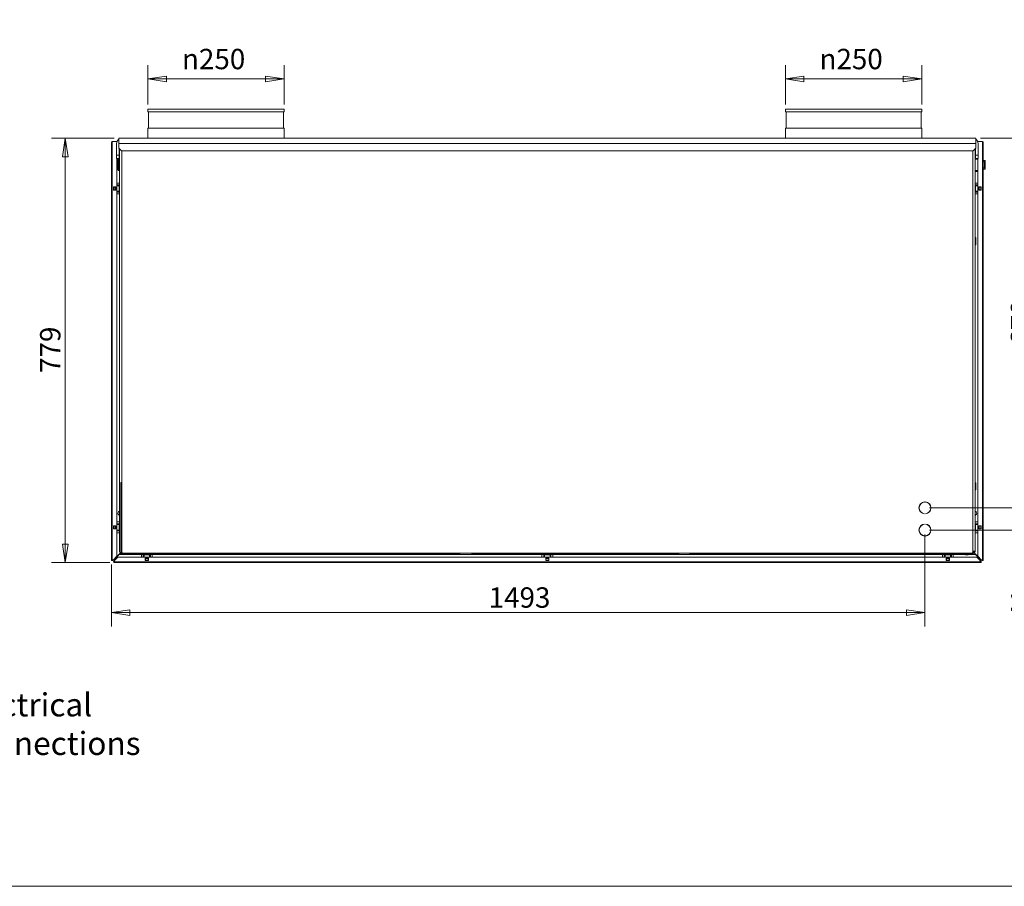
# Model space of a CAD drawing. Units: millimetres. Extents: x 136 to 4913, y 136 to 3434.
# Drawn here: x 1479 to 3286, y 136 to 1727 of the extents above; entities that cross this region are included whole.
import ezdxf

# ---------------------------------------------------------------- set-up
doc = ezdxf.new("R2010")
doc.units = ezdxf.units.MM
doc.header["$LTSCALE"] = 17
doc.layers.add('Dimension (ISO)', color=9, linetype='Continuous', lineweight=5, true_color=0x808080)
for name, color, linetype, lineweight in [('Symbol (ISO)', 7, 'Continuous', 15), ('Visible (Drawing)', 7, 'Continuous', 5), ('Visible Narrow (ISO)', 7, 'Continuous', 5)]:
    doc.layers.add(name, color=color, linetype=linetype, lineweight=lineweight)
doc.styles.add('Arial 220', font='arial.ttf')
doc.styles.add('Note Text (ISO)', font='tahoma.ttf')
doc.dimstyles.new('Default (Drawing)', dxfattribs={"dimscale": 17, "dimtxt": 2.2, "dimasz": 2, "dimexe": 1.5, "dimexo": 0.5, "dimgap": 0.5, "dimtad": 1, "dimrnd": 1e-08, "dimtxsty": 'Arial 220', "dimblk": 'Filled-1', "dimcen": 0.09, "dimdle": 6, "dimclrd": 256, "dimclre": 256, "dimclrt": 7, "dimazin": 2, "dimtfac": 0.545455, "dimtmove": 0, "dimatfit": 3, "dimfxl": 1, "dimtolj": 1, "dimtzin": 0, "dimlwd": -1, "dimlwe": -1, "dimarcsym": 0})
doc.dimstyles.new('Default - Method 1b (ISO)$7', dxfattribs={"dimscale": 17, "dimtxt": 3.5, "dimasz": 2.5, "dimexe": 3.175, "dimexo": 0, "dimgap": 0.762, "dimtad": 1, "dimtoh": 1, "dimrnd": 1e-08, "dimtxsty": 'Note Text (ISO)', "dimcen": 0.09, "dimdle": 10, "dimclrd": 256, "dimclre": 256, "dimclrt": 256, "dimazin": 2, "dimtfac": 1, "dimtmove": 0, "dimatfit": 3, "dimfxl": 1, "dimtolj": 1, "dimlwd": -1, "dimlwe": -1, "dimarcsym": 0})

# ---------------------------------------------------------------- blocks, each defined once
blk = doc.blocks.new('Borders Default Border')
at = {"layer": 'Symbol (ISO)', "flags": 128}
blk.add_lwpolyline([(8, 8), (8, 202), (289, 202), (289, 8), (8, 8)], dxfattribs=at)
blk = doc.blocks.new('Filled-1')
at = {"color": 0}
for p, q in [((0, 0), (-1, 0.15)), ((-1, 0.15), (-1, -0.15)), ((-1, 0), (0, 0)), ((-1, -0.15), (0, 0))]:
    blk.add_line(p, q, dxfattribs=at)
at = {"color": 0, "flags": 128}
blk.add_lwpolyline([(-1, -0.15), (0, 0), (-1, 0.15), (-1, -0.15)], dxfattribs=at)
at = {"color": 0}
blk.add_solid([(-1, -0.15), (0, 0), (-1, 0.15), (-1, -0.15)], dxfattribs=at)
blk = doc.blocks.new('*D15')
at = {"layer": 'Defpoints', "color": 0, "transparency": 16777216}
for p in [(1660.7, 1509.3), (1562.2, 730.2), (1652.4, 730.2)]:
    blk.add_point(p, dxfattribs=at)
at = {"layer": 'Dimension (ISO)', "transparency": 16777216}
for p, q in [((1652.2, 1509.3), (1536.7, 1509.3)), ((1562.2, 1475.3), (1562.2, 764.2)), ((1643.9, 730.2), (1536.7, 730.2))]:
    blk.add_line(p, q, dxfattribs=at)
at = {"layer": 'Dimension (ISO)', "transparency": 16777216, "xscale": 34, "yscale": 34, "zscale": 34}
for p, rotation in [((1562.2, 1509.3), 90), ((1562.2, 730.2), 270)]:
    blk.add_blockref('Filled-1', p, dxfattribs=dict(at, rotation=rotation))
at = {"layer": 'Dimension (ISO)', "color": 7, "transparency": 16777216, "insert": (1534.6, 1078.5), "char_height": 37.4, "attachment_point": 4, "rotation": 90, "style": 'Arial 220'}
blk.add_mtext('\\A1;779', dxfattribs=at)
blk = doc.blocks.new('*D16')
at = {"layer": 'Defpoints', "color": 0, "transparency": 16777216}
for p in [(1713.9, 1618), (1713.9, 1562.7), (1963.9, 1562.7)]:
    blk.add_point(p, dxfattribs=at)
at = {"layer": 'Dimension (ISO)', "transparency": 16777216}
for p, q in [((1713.9, 1571.2), (1713.9, 1643.5)), ((1963.9, 1571.2), (1963.9, 1643.5)), ((1929.9, 1618), (1747.9, 1618))]:
    blk.add_line(p, q, dxfattribs=at)
at = {"layer": 'Dimension (ISO)', "transparency": 16777216, "xscale": 34, "yscale": 34, "zscale": 34, "rotation": 180}
blk.add_blockref('Filled-1', (1713.9, 1618), dxfattribs=at)
at = {"layer": 'Dimension (ISO)', "transparency": 16777216, "xscale": 34, "yscale": 34, "zscale": 34}
blk.add_blockref('Filled-1', (1963.9, 1618), dxfattribs=at)
at = {"layer": 'Dimension (ISO)', "color": 7, "transparency": 16777216, "insert": (1776.4, 1654.6), "char_height": 37.4, "attachment_point": 4, "style": 'Arial 220'}
blk.add_mtext('\\A1;\\fAIGDT|b0|i0;\\H37.4000;\\ln\\fArial|b0|i0;\\H37.4000;250', dxfattribs=at)
blk = doc.blocks.new('*D17')
at = {"layer": 'Defpoints', "color": 0, "transparency": 16777216}
for p in [(2883.9, 1618), (2883.9, 1562.7), (3133.9, 1562.7)]:
    blk.add_point(p, dxfattribs=at)
at = {"layer": 'Dimension (ISO)', "transparency": 16777216}
for p, q in [((2883.9, 1571.2), (2883.9, 1643.5)), ((3133.9, 1571.2), (3133.9, 1643.5)), ((3099.9, 1618), (2917.9, 1618))]:
    blk.add_line(p, q, dxfattribs=at)
at = {"layer": 'Dimension (ISO)', "transparency": 16777216, "xscale": 34, "yscale": 34, "zscale": 34, "rotation": 180}
blk.add_blockref('Filled-1', (2883.9, 1618), dxfattribs=at)
at = {"layer": 'Dimension (ISO)', "transparency": 16777216, "xscale": 34, "yscale": 34, "zscale": 34}
blk.add_blockref('Filled-1', (3133.9, 1618), dxfattribs=at)
at = {"layer": 'Dimension (ISO)', "color": 7, "transparency": 16777216, "insert": (2946.4, 1654.6), "char_height": 37.4, "attachment_point": 4, "style": 'Arial 220'}
blk.add_mtext('\\A1;\\fAIGDT|b0|i0;\\H37.4000;\\ln\\fArial|b0|i0;\\H37.4000;250', dxfattribs=at)
blk = doc.blocks.new('*D18')
at = {"layer": 'Defpoints', "color": 0, "transparency": 16777216}
for p in [(3233.2, 1509.3), (3139.9, 830.7), (3343.9, 830.7)]:
    blk.add_point(p, dxfattribs=at)
at = {"layer": 'Dimension (ISO)', "transparency": 16777216}
for p, q in [((3241.7, 1509.3), (3369.4, 1509.3)), ((3343.9, 1475.3), (3343.9, 864.7)), ((3148.4, 830.7), (3369.4, 830.7))]:
    blk.add_line(p, q, dxfattribs=at)
at = {"layer": 'Dimension (ISO)', "transparency": 16777216, "xscale": 34, "yscale": 34, "zscale": 34}
for p, rotation in [((3343.9, 1509.3), 90), ((3343.9, 830.7), 270)]:
    blk.add_blockref('Filled-1', p, dxfattribs=dict(at, rotation=rotation))
at = {"layer": 'Dimension (ISO)', "color": 7, "transparency": 16777216, "insert": (3316.3, 1128.5), "char_height": 37.4, "attachment_point": 4, "rotation": 90, "style": 'Arial 220'}
blk.add_mtext('\\A1;679', dxfattribs=at)
blk = doc.blocks.new('*D19')
at = {"layer": 'Defpoints', "color": 0, "transparency": 16777216}
for p in [(3139.9, 830.7), (3343.9, 830.7), (3139.9, 790)]:
    blk.add_point(p, dxfattribs=at)
at = {"layer": 'Dimension (ISO)', "transparency": 16777216}
for p, q in [((3343.9, 864.7), (3343.9, 898.7)), ((3148.4, 830.7), (3369.4, 830.7)), ((3343.9, 830.7), (3343.9, 790)), ((3148.4, 790), (3369.4, 790)), ((3343.9, 756), (3343.9, 617))]:
    blk.add_line(p, q, dxfattribs=at)
at = {"layer": 'Dimension (ISO)', "transparency": 16777216, "xscale": 34, "yscale": 34, "zscale": 34}
for p, rotation in [((3343.9, 830.7), 270), ((3343.9, 790), 90)]:
    blk.add_blockref('Filled-1', p, dxfattribs=dict(at, rotation=rotation))
at = {"layer": 'Dimension (ISO)', "color": 7, "transparency": 16777216, "insert": (3316.7, 625.5), "char_height": 37.4, "attachment_point": 4, "rotation": 90, "style": 'Arial 220'}
blk.add_mtext('\\A1;41', dxfattribs=at)
blk = doc.blocks.new('*D50')
at = {"layer": 'Defpoints', "color": 0, "transparency": 16777216}
for p in [(3139.9, 790), (1646.9, 735.5), (1646.9, 638.5)]:
    blk.add_point(p, dxfattribs=at)
at = {"layer": 'Dimension (ISO)', "transparency": 16777216}
for p, q in [((3139.9, 781.5), (3139.9, 613)), ((1646.9, 727), (1646.9, 613)), ((3105.9, 638.5), (1680.9, 638.5))]:
    blk.add_line(p, q, dxfattribs=at)
at = {"layer": 'Dimension (ISO)', "transparency": 16777216, "xscale": 34, "yscale": 34, "zscale": 34, "rotation": 180}
blk.add_blockref('Filled-1', (1646.9, 638.5), dxfattribs=at)
at = {"layer": 'Dimension (ISO)', "transparency": 16777216, "xscale": 34, "yscale": 34, "zscale": 34}
blk.add_blockref('Filled-1', (3139.9, 638.5), dxfattribs=at)
at = {"layer": 'Dimension (ISO)', "color": 7, "transparency": 16777216, "insert": (2339.3, 666.1), "char_height": 37.4, "attachment_point": 4, "style": 'Arial 220'}
blk.add_mtext('\\A1;1493', dxfattribs=at)

msp = doc.modelspace()

# ---------------------------------------------------------------- linework, layer by layer
at = {"layer": 'Visible (Drawing)'}
for p, q in [((1713.927, 1562.703), (1963.927, 1562.703)), ((1713.927, 1562.703), (1713.927, 1557.703)), ((1713.927, 1557.703), (1963.927, 1557.703)), ((1714.905, 1557.703), (1714.905, 1527.703)), ((1962.948, 1557.703), (1962.948, 1527.703)), ((1963.927, 1562.703), (1963.927, 1557.703)), ((2883.927, 1562.703), (3133.927, 1562.703)), ((2883.927, 1562.703), (2883.927, 1557.703)), ((2883.927, 1557.703), (3133.927, 1557.703)), ((2884.905, 1557.703), (2884.905, 1527.703)), ((3132.948, 1557.703), (3132.948, 1527.703)), ((3133.927, 1562.703), (3133.927, 1557.703)), ((1713.927, 1527.703), (1963.927, 1527.703)), ((1713.927, 1527.703), (1713.927, 1509.253)), ((1963.927, 1527.703), (1963.927, 1509.253)), ((2883.927, 1527.703), (3133.927, 1527.703)), ((2883.927, 1527.703), (2883.927, 1509.253)), ((3133.927, 1527.703), (3133.927, 1509.253)), ((1646.927, 735.453), (1646.927, 1501.453)), ((1646.927, 1501.453), (1648.427, 1501.453)), ((1648.427, 1502.953), (1648.427, 1501.453)), ((1648.427, 1502.953), (1656.927, 1502.953)), ((1655.28, 1502.953), (1655.28, 1503.203)), ((1655.28, 1503.203), (1657.14, 1503.203)), ((1656.927, 1502.953), (1656.927, 1502.665)), ((3233.172, 1509.253), (1660.672, 1509.253)), ((1660.672, 1509.253), (1660.672, 1499.253)), ((3233.172, 1499.253), (3233.172, 1509.253)), ((3236.704, 1503.203), (3238.573, 1503.203)), ((3236.927, 1502.953), (3245.427, 1502.953)), ((3236.927, 1502.638), (3236.927, 1502.953)), ((3238.573, 1503.203), (3238.573, 1502.953)), ((3245.427, 1501.453), (3245.427, 1502.953)), ((3245.427, 1501.453), (3246.927, 1501.453)), ((3246.927, 1501.453), (3246.927, 735.453)), ((1656.327, 1499.253), (1656.327, 1477.908)), ((1660.672, 1491.253), (1660.672, 1499.253)), ((1665.672, 1486.253), (1660.672, 1491.253)), ((1661.327, 1490.598), (1661.327, 1477.908)), ((1661.927, 751.453), (1661.927, 1489.998)), ((3228.172, 1486.253), (1665.672, 1486.253)), ((1665.927, 749.703), (1665.927, 1486.253)), ((3227.927, 1486.253), (3227.927, 749.703)), ((3233.172, 1491.253), (3228.172, 1486.253)), ((3231.927, 1490.008), (3231.927, 751.453)), ((3232.517, 1490.598), (3232.517, 1477.908)), ((3233.172, 1499.253), (3233.172, 1491.253)), ((3237.517, 1499.253), (3237.517, 1477.908)), ((1656.327, 1477.908), (1656.327, 1471.908)), ((1661.327, 1477.908), (1656.327, 1477.908)), ((1656.327, 1471.908), (1661.327, 1471.908)), ((1656.927, 1471.908), (1656.927, 741.832)), ((1658.927, 1450.953), (1658.927, 1471.908)), ((1661.927, 1478.953), (1661.327, 1478.953)), ((1661.327, 1471.908), (1661.327, 1477.908)), ((3232.517, 1472.953), (3231.927, 1472.953)), ((3236.927, 1470.953), (3231.927, 1470.953)), ((3237.517, 1477.908), (3232.517, 1477.908)), ((3232.517, 1477.908), (3232.517, 1471.908)), ((3232.517, 1471.908), (3237.517, 1471.908)), ((3236.927, 741.832), (3236.927, 1471.908)), ((3237.517, 1471.908), (3237.517, 1477.908)), ((3246.927, 1468.453), (3249.927, 1468.453)), ((3246.927, 1465.953), (3249.177, 1465.953)), ((3249.677, 1465.453), (3249.677, 1455.453)), ((3250.427, 1467.953), (3250.427, 1452.953)), ((1661.927, 1449.953), (1659.927, 1449.953)), ((3236.927, 1449.953), (3231.927, 1449.953)), ((3236.927, 1447.953), (3231.927, 1447.953)), ((3246.927, 1454.953), (3249.177, 1454.953)), ((3246.927, 1452.453), (3249.927, 1452.453)), ((1650.927, 1413.953), (1650.927, 1419.953)), ((1650.927, 1419.953), (1654.927, 1419.953)), ((1650.927, 1419.453), (1651.244, 1419.453)), ((1651.244, 1414.453), (1650.927, 1414.453)), ((1654.927, 1413.953), (1650.927, 1413.953)), ((1651.677, 1419.453), (1651.244, 1419.453)), ((1651.244, 1414.453), (1651.677, 1414.453)), ((1651.677, 1419.453), (1654.177, 1419.453)), ((1654.177, 1414.453), (1651.677, 1414.453)), ((1654.61, 1419.453), (1654.177, 1419.453)), ((1654.177, 1414.453), (1654.61, 1414.453)), ((1654.61, 1419.453), (1654.927, 1419.453)), ((1654.927, 1414.453), (1654.61, 1414.453)), ((1654.927, 1419.953), (1654.927, 1413.953)), ((1656.927, 1426.953), (1661.927, 1426.953)), ((1661.927, 1423.453), (1656.927, 1423.453)), ((1656.927, 1421.953), (1660.94, 1421.953)), ((1660.94, 1411.953), (1656.927, 1411.953)), ((1661.927, 1410.453), (1656.927, 1410.453)), ((1657.227, 1421.953), (1657.227, 1423.453)), ((1657.227, 1410.453), (1657.227, 1411.953)), ((1658.427, 1423.153), (1658.427, 1423.453)), ((1658.427, 1422.253), (1658.427, 1423.153)), ((1658.427, 1421.953), (1658.427, 1422.253)), ((1658.427, 1411.653), (1658.427, 1411.953)), ((1658.427, 1410.753), (1658.427, 1411.653)), ((1658.427, 1410.453), (1658.427, 1410.753)), ((1660.94, 1421.953), (1661.927, 1421.953)), ((1661.927, 1411.953), (1660.94, 1411.953)), ((3236.927, 1426.953), (3231.927, 1426.953)), ((3231.927, 1423.453), (3236.927, 1423.453)), ((3231.927, 1421.953), (3232.914, 1421.953)), ((3232.914, 1411.953), (3231.927, 1411.953)), ((3231.927, 1410.453), (3236.927, 1410.453)), ((3232.914, 1421.953), (3236.927, 1421.953)), ((3236.927, 1411.953), (3232.914, 1411.953)), ((3235.427, 1423.453), (3235.427, 1423.153)), ((3235.427, 1423.153), (3235.427, 1422.253)), ((3235.427, 1422.253), (3235.427, 1421.953)), ((3235.427, 1411.953), (3235.427, 1411.653)), ((3235.427, 1411.653), (3235.427, 1410.753)), ((3235.427, 1410.753), (3235.427, 1410.453)), ((3236.627, 1423.453), (3236.627, 1421.953)), ((3236.627, 1411.953), (3236.627, 1410.453)), ((3238.927, 1413.953), (3238.927, 1419.953)), ((3238.927, 1419.953), (3242.927, 1419.953)), ((3238.927, 1419.453), (3239.244, 1419.453)), ((3239.244, 1414.453), (3238.927, 1414.453)), ((3242.927, 1413.953), (3238.927, 1413.953)), ((3239.677, 1419.453), (3239.244, 1419.453)), ((3239.244, 1414.453), (3239.677, 1414.453)), ((3239.677, 1419.453), (3242.177, 1419.453)), ((3242.177, 1414.453), (3239.677, 1414.453)), ((3242.61, 1419.453), (3242.177, 1419.453)), ((3242.177, 1414.453), (3242.61, 1414.453)), ((3242.61, 1419.453), (3242.927, 1419.453)), ((3242.927, 1414.453), (3242.61, 1414.453)), ((3242.927, 1419.953), (3242.927, 1413.953)), ((1656.927, 1406.953), (1661.927, 1406.953)), ((3236.927, 1406.953), (3231.927, 1406.953)), ((3232.227, 1326.732), (3233.127, 1326.732)), ((3233.427, 1326.432), (3233.427, 1314.032)), ((3232.227, 1313.732), (3233.127, 1313.732)), ((1663.927, 877.453), (1665.927, 877.453)), ((1663.927, 877.453), (1663.927, 745.453)), ((3232.227, 876.732), (3233.127, 876.732)), ((3233.427, 876.432), (3233.427, 864.032)), ((3232.227, 863.732), (3233.127, 863.732)), ((3139.265, 841.683), (3139.265, 841.383)), ((3140.665, 841.378), (3140.665, 841.679)), ((3139.265, 820.024), (3139.265, 819.723)), ((3140.665, 819.728), (3140.665, 820.029)), ((1650.927, 791.953), (1650.927, 797.953)), ((1650.927, 797.953), (1654.927, 797.953)), ((1650.927, 797.453), (1651.244, 797.453)), ((1651.677, 797.453), (1651.244, 797.453)), ((1651.677, 797.453), (1654.177, 797.453)), ((1654.61, 797.453), (1654.177, 797.453)), ((1654.61, 797.453), (1654.927, 797.453)), ((1654.927, 797.953), (1654.927, 791.953)), ((1656.927, 804.953), (1661.927, 804.953)), ((1661.927, 801.453), (1656.927, 801.453)), ((1656.927, 799.953), (1660.94, 799.953)), ((1657.227, 799.953), (1657.227, 801.453)), ((1658.427, 801.153), (1658.427, 801.453)), ((1658.427, 800.253), (1658.427, 801.153)), ((1658.427, 799.953), (1658.427, 800.253)), ((1660.94, 799.953), (1661.927, 799.953)), ((3139.265, 800.933), (3139.265, 800.633)), ((3140.665, 800.628), (3140.665, 800.929)), ((3236.927, 804.953), (3231.927, 804.953)), ((3231.927, 801.453), (3236.927, 801.453)), ((3231.927, 799.953), (3232.914, 799.953)), ((3232.914, 799.953), (3236.927, 799.953)), ((3235.427, 801.453), (3235.427, 801.153)), ((3235.427, 801.153), (3235.427, 800.253)), ((3235.427, 800.253), (3235.427, 799.953)), ((3236.627, 801.453), (3236.627, 799.953)), ((3238.927, 791.953), (3238.927, 797.953)), ((3238.927, 797.953), (3242.927, 797.953)), ((3238.927, 797.453), (3239.244, 797.453)), ((3239.677, 797.453), (3239.244, 797.453)), ((3239.677, 797.453), (3242.177, 797.453)), ((3242.61, 797.453), (3242.177, 797.453)), ((3242.61, 797.453), (3242.927, 797.453)), ((3242.927, 797.953), (3242.927, 791.953)), ((1651.244, 792.453), (1650.927, 792.453)), ((1654.927, 791.953), (1650.927, 791.953)), ((1651.244, 792.453), (1651.677, 792.453)), ((1654.177, 792.453), (1651.677, 792.453)), ((1654.177, 792.453), (1654.61, 792.453)), ((1654.927, 792.453), (1654.61, 792.453)), ((1660.94, 789.953), (1656.927, 789.953)), ((1661.927, 788.453), (1656.927, 788.453)), ((1656.927, 784.953), (1661.927, 784.953)), ((1657.227, 788.453), (1657.227, 789.953)), ((1658.427, 789.653), (1658.427, 789.953)), ((1658.427, 788.753), (1658.427, 789.653)), ((1658.427, 788.453), (1658.427, 788.753)), ((1661.927, 789.953), (1660.94, 789.953)), ((3139.265, 779.274), (3139.265, 778.973)), ((3140.665, 778.978), (3140.665, 779.279)), ((3232.914, 789.953), (3231.927, 789.953)), ((3231.927, 788.453), (3236.927, 788.453)), ((3236.927, 784.953), (3231.927, 784.953)), ((3236.927, 789.953), (3232.914, 789.953)), ((3235.427, 789.953), (3235.427, 789.653)), ((3235.427, 789.653), (3235.427, 788.753)), ((3235.427, 788.753), (3235.427, 788.453)), ((3236.627, 789.953), (3236.627, 788.453)), ((3239.244, 792.453), (3238.927, 792.453)), ((3242.927, 791.953), (3238.927, 791.953)), ((3239.244, 792.453), (3239.677, 792.453)), ((3242.177, 792.453), (3239.677, 792.453)), ((3242.177, 792.453), (3242.61, 792.453)), ((3242.927, 792.453), (3242.61, 792.453)), ((1656.927, 741.832), (1650.548, 735.453)), ((1655.927, 740.557), (1663.047, 747.677)), ((1656.28, 740.203), (1661.927, 745.85)), ((1661.927, 750.453), (1661.927, 751.453)), ((1663.177, 747.703), (1661.927, 746.453)), ((1661.927, 746.453), (1661.927, 745.203)), ((1869.132, 745.203), (1661.927, 745.203)), ((1663.177, 747.703), (1665.927, 750.453)), ((1663.927, 745.453), (2286.488, 745.453)), ((3225.927, 747.703), (1667.927, 747.703)), ((1701.927, 740.203), (1701.927, 745.203)), ((1705.427, 745.203), (1705.427, 740.203)), ((1705.727, 741.703), (1705.427, 741.703)), ((1706.627, 741.703), (1705.727, 741.703)), ((1706.927, 741.703), (1706.627, 741.703)), ((1706.927, 744.216), (1706.927, 745.203)), ((1706.927, 740.203), (1706.927, 744.216)), ((1716.927, 745.203), (1716.927, 744.216)), ((1716.927, 744.216), (1716.927, 740.203)), ((1717.227, 741.703), (1716.927, 741.703)), ((1718.127, 741.703), (1717.227, 741.703)), ((1718.427, 741.703), (1718.127, 741.703)), ((1718.427, 745.203), (1718.427, 740.203)), ((1721.927, 740.203), (1721.927, 745.203)), ((1872.127, 745.203), (1869.132, 745.203)), ((1874.127, 745.203), (1872.127, 745.203)), ((1874.127, 745.203), (2720.627, 745.203)), ((2286.488, 745.453), (2286.488, 747.703)), ((2308.488, 747.703), (2308.488, 745.453)), ((2308.488, 745.453), (2687.927, 745.453)), ((2436.927, 740.203), (2436.927, 745.203)), ((2440.427, 745.203), (2440.427, 740.203)), ((2440.727, 741.703), (2440.427, 741.703)), ((2441.627, 741.703), (2440.727, 741.703)), ((2441.927, 741.703), (2441.627, 741.703)), ((2441.927, 744.216), (2441.927, 745.203)), ((2441.927, 740.203), (2441.927, 744.216)), ((2451.927, 745.203), (2451.927, 744.216)), ((2451.927, 744.216), (2451.927, 740.203)), ((2452.227, 741.703), (2451.927, 741.703)), ((2453.127, 741.703), (2452.227, 741.703)), ((2453.427, 741.703), (2453.127, 741.703)), ((2453.427, 745.203), (2453.427, 740.203)), ((2456.927, 740.203), (2456.927, 745.203)), ((2687.927, 745.453), (2687.927, 747.703)), ((2708.677, 746.453), (2708.677, 747.703)), ((2709.927, 747.703), (2709.927, 745.453)), ((2709.927, 745.453), (3227.927, 745.453)), ((2722.627, 745.203), (2720.627, 745.203)), ((2722.927, 745.203), (2722.627, 745.203)), ((3231.927, 745.203), (2722.927, 745.203)), ((3171.927, 740.203), (3171.927, 745.203)), ((3175.427, 745.203), (3175.427, 740.203)), ((3175.727, 741.703), (3175.427, 741.703)), ((3176.627, 741.703), (3175.727, 741.703)), ((3176.927, 741.703), (3176.627, 741.703)), ((3176.927, 744.216), (3176.927, 745.203)), ((3176.927, 740.203), (3176.927, 744.216)), ((3186.927, 745.203), (3186.927, 744.216)), ((3186.927, 744.216), (3186.927, 740.203)), ((3187.227, 741.703), (3186.927, 741.703)), ((3188.127, 741.703), (3187.227, 741.703)), ((3188.427, 741.703), (3188.127, 741.703)), ((3188.427, 745.203), (3188.427, 740.203)), ((3191.927, 740.203), (3191.927, 745.203)), ((3216.102, 744.416), (3217.752, 744.416)), ((3227.927, 751.453), (3231.927, 751.453)), ((3229.392, 749.092), (3227.927, 750.557)), ((3227.927, 750.453), (3230.677, 747.703)), ((3227.927, 745.453), (3227.927, 749.703)), ((3229.927, 750.453), (3229.927, 751.453)), ((3231.927, 746.453), (3230.677, 747.703)), ((3237.927, 740.557), (3230.806, 747.677)), ((3231.927, 751.453), (3231.927, 750.453)), ((3231.927, 746.453), (3231.927, 745.203)), ((3237.573, 740.203), (3231.927, 745.85)), ((3243.305, 735.453), (3236.927, 741.832)), ((1648.427, 735.453), (1646.927, 735.453)), ((1650.548, 735.453), (1648.427, 735.453)), ((1649.487, 735.453), (1648.957, 734.923)), ((1649.487, 734.393), (1650.548, 735.453)), ((1651.366, 732.764), (1652.427, 733.825)), ((1652.427, 732.764), (1651.896, 732.234)), ((1652.427, 733.825), (1658.805, 740.203)), ((1652.427, 731.703), (1652.427, 733.825)), ((1652.427, 730.203), (1652.427, 731.703)), ((3241.427, 730.203), (1652.427, 730.203)), ((1654.927, 739.557), (1654.651, 739.557)), ((1655.927, 740.557), (1654.927, 739.557)), ((1655.28, 739.203), (1656.28, 740.203)), ((1655.28, 738.203), (1655.28, 739.203)), ((1656.805, 738.203), (1655.28, 738.203)), ((1658.805, 740.203), (3235.048, 740.203)), ((1706.927, 740.503), (1705.427, 740.503)), ((1708.927, 734.203), (1708.927, 738.203)), ((1708.927, 738.203), (1714.927, 738.203)), ((1714.927, 734.203), (1708.927, 734.203)), ((1709.427, 737.886), (1709.427, 738.203)), ((1709.427, 737.886), (1709.427, 737.453)), ((1709.427, 734.953), (1709.427, 737.453)), ((1709.427, 734.953), (1709.427, 734.52)), ((1709.427, 734.203), (1709.427, 734.52)), ((1714.427, 738.203), (1714.427, 737.886)), ((1714.427, 737.453), (1714.427, 737.886)), ((1714.427, 737.453), (1714.427, 734.953)), ((1714.427, 734.52), (1714.427, 734.953)), ((1714.427, 734.52), (1714.427, 734.203)), ((1714.927, 738.203), (1714.927, 734.203)), ((1718.427, 740.503), (1716.927, 740.503)), ((2441.927, 740.503), (2440.427, 740.503)), ((2443.927, 734.203), (2443.927, 738.203)), ((2443.927, 738.203), (2449.927, 738.203)), ((2449.927, 734.203), (2443.927, 734.203)), ((2444.427, 737.886), (2444.427, 738.203)), ((2444.427, 737.886), (2444.427, 737.453)), ((2444.427, 734.953), (2444.427, 737.453)), ((2444.427, 734.953), (2444.427, 734.52)), ((2444.427, 734.203), (2444.427, 734.52)), ((2449.427, 738.203), (2449.427, 737.886)), ((2449.427, 737.453), (2449.427, 737.886)), ((2449.427, 737.453), (2449.427, 734.953)), ((2449.427, 734.52), (2449.427, 734.953)), ((2449.427, 734.52), (2449.427, 734.203)), ((2449.927, 738.203), (2449.927, 734.203)), ((2453.427, 740.503), (2451.927, 740.503)), ((3176.927, 740.503), (3175.427, 740.503)), ((3178.927, 734.203), (3178.927, 738.203)), ((3178.927, 738.203), (3184.927, 738.203)), ((3184.927, 734.203), (3178.927, 734.203)), ((3179.427, 737.886), (3179.427, 738.203)), ((3179.427, 737.886), (3179.427, 737.453)), ((3179.427, 734.953), (3179.427, 737.453)), ((3179.427, 734.953), (3179.427, 734.52)), ((3179.427, 734.203), (3179.427, 734.52)), ((3184.427, 738.203), (3184.427, 737.886)), ((3184.427, 737.453), (3184.427, 737.886)), ((3184.427, 737.453), (3184.427, 734.953)), ((3184.427, 734.52), (3184.427, 734.953)), ((3184.427, 734.52), (3184.427, 734.203)), ((3184.927, 738.203), (3184.927, 734.203)), ((3188.427, 740.503), (3186.927, 740.503)), ((3235.048, 740.203), (3241.427, 733.825)), ((3238.573, 738.203), (3237.048, 738.203)), ((3237.573, 740.203), (3238.573, 739.203)), ((3238.927, 739.557), (3237.927, 740.557)), ((3238.573, 739.203), (3238.573, 738.203)), ((3239.202, 739.557), (3238.927, 739.557)), ((3241.427, 733.825), (3241.427, 731.703)), ((3242.487, 732.764), (3241.427, 733.825)), ((3241.427, 732.764), (3241.957, 732.234)), ((3241.427, 731.703), (3241.427, 730.203)), ((3244.366, 734.393), (3243.305, 735.453)), ((3245.427, 735.453), (3243.305, 735.453)), ((3244.366, 735.453), (3244.896, 734.923)), ((3246.927, 735.453), (3245.427, 735.453))]:
    msp.add_line(p, q, dxfattribs=at)
for centre, radius, start, end in [((1648.427, 1501.453), 1.5, 90, 180), ((1648.427, 1501.453), 0.75, 90, 180), ((1666.327, 1499.253), 10, 124.436094, 180), ((3227.517, 1499.253), 10, 0, 55.563906), ((3245.427, 1501.453), 1.5, 0, 90), ((3245.427, 1501.453), 0.75, 0, 90), ((3249.177, 1465.453), 0.5, 0, 90), ((3249.927, 1467.953), 0.5, 0, 90), ((1659.927, 1450.953), 1, 180, 270), ((3249.177, 1455.453), 0.5, 270, 0), ((3249.927, 1452.953), 0.5, 270, 0), ((3232.227, 1326.432), 0.3, 90, 180), ((3233.127, 1326.432), 0.3, 0, 90), ((3232.227, 1314.032), 0.3, 180, 270), ((3233.127, 1314.032), 0.3, 270, 0), ((3232.227, 876.432), 0.3, 90, 180), ((3233.127, 876.432), 0.3, 0, 90), ((3232.227, 864.032), 0.3, 180, 270), ((3233.127, 864.032), 0.3, 270, 0), ((3139.927, 830.703), 11, 93.449476, 266.550524), ((3139.927, 830.703), 10.7, 93.546312, 266.453688), ((3139.927, 830.703), 11, 273.847689, 86.152311), ((3139.927, 830.703), 10.7, 273.955737, 86.044263), ((1662.927, 820.703), 4, 104.477512, 255.522488), ((3230.927, 820.703), 4, 284.477512, 75.522488), ((3139.927, 789.953), 11, 93.449476, 266.550524), ((3139.927, 789.953), 10.7, 93.546312, 266.453688), ((3139.927, 789.953), 11, 273.847689, 86.152311), ((3139.927, 789.953), 10.7, 273.955737, 86.044263), ((1665.927, 750.453), 4, 180, 225), ((1667.927, 749.703), 2, 180, 270), ((3216.102, 751.209), 6.793, 242.134995, 270), ((3217.752, 751.209), 6.793, 270, 297.865005), ((3225.927, 749.703), 2, 270, 0), ((3227.927, 750.453), 2, 315, 0), ((3227.927, 750.453), 4, 315, 0), ((1648.427, 735.453), 1.5, 180, 315), ((1648.427, 735.453), 0.75, 180, 315), ((1652.427, 731.703), 1.5, 135, 270), ((1652.427, 731.703), 0.75, 135, 270), ((3241.427, 731.703), 1.5, 270, 45), ((3241.427, 731.703), 0.75, 270, 45), ((3245.427, 735.453), 1.5, 225, 0), ((3245.427, 735.453), 0.75, 225, 0)]:
    msp.add_arc(centre, radius, start, end, dxfattribs=at)
for points, knots in [([(1655.283, 1503.198), (1655.282, 1503.2), (1655.297, 1503.17), (1655.329, 1503.106), (1655.348, 1503.067), (1655.374, 1503.015), (1655.406, 1502.952)], [0, 0, 0, 0, 0.312687224, 0.312687224, 0.312687224, 0.50536051, 0.50536051, 0.50536051, 0.50536051]), ([(3238.571, 1503.198), (3238.572, 1503.2), (3238.557, 1503.17), (3238.525, 1503.106), (3238.505, 1503.067), (3238.479, 1503.015), (3238.447, 1502.952)], [0, 0, 0, 0, 0.312687224, 0.312687224, 0.312687224, 0.50536051, 0.50536051, 0.50536051, 0.50536051]), ([(1655.283, 738.208), (1655.282, 738.206), (1655.297, 738.236), (1655.329, 738.3), (1655.443, 738.53), (1655.771, 739.186), (1656.14, 739.924), (1656.187, 740.016), (1656.233, 740.11), (1656.28, 740.203)], [0, 0, 0, 0, 0.31268722, 0.31268722, 0.31268722, 1.43048629, 1.43048629, 1.43048629, 1.57079633, 1.57079633, 1.57079633, 1.57079633]), ([(1655.377, 740.282), (1655.465, 740.326), (1655.556, 740.371), (1655.647, 740.417), (1655.74, 740.463), (1655.833, 740.51), (1655.927, 740.557)], [1.292075293, 1.292075293, 1.292075293, 1.292075293, 1.430486286, 1.430486286, 1.430486286, 1.570796327, 1.570796327, 1.570796327, 1.570796327]), ([(3238.571, 738.208), (3238.572, 738.206), (3238.557, 738.236), (3238.525, 738.3), (3238.41, 738.53), (3238.082, 739.186), (3237.713, 739.924), (3237.667, 740.016), (3237.62, 740.11), (3237.573, 740.203)], [0, 0, 0, 0, 0.31268722, 0.31268722, 0.31268722, 1.43048629, 1.43048629, 1.43048629, 1.57079633, 1.57079633, 1.57079633, 1.57079633]), ([(3238.476, 740.282), (3238.388, 740.326), (3238.298, 740.371), (3238.206, 740.417), (3238.114, 740.463), (3238.02, 740.51), (3237.927, 740.557)], [1.292075293, 1.292075293, 1.292075293, 1.292075293, 1.430486286, 1.430486286, 1.430486286, 1.570796327, 1.570796327, 1.570796327, 1.570796327])]:
    msp.add_open_spline(points, degree=3, knots=knots, dxfattribs=at)
at = {"layer": 'Visible Narrow (ISO)'}
for p, q in [((1648.427, 1501.453), (1648.427, 735.453)), ((3245.427, 735.453), (3245.427, 1501.453)), ((3233.172, 1499.253), (1660.672, 1499.253)), ((1659.927, 1471.908), (1659.927, 1449.953)), ((3249.177, 1454.953), (3249.177, 1465.953)), ((3249.927, 1452.453), (3249.927, 1468.453)), ((1651.244, 1414.453), (1651.244, 1419.453)), ((1651.677, 1414.453), (1651.677, 1419.453)), ((1654.177, 1414.453), (1654.177, 1419.453)), ((1654.61, 1414.453), (1654.61, 1419.453)), ((1661.927, 1423.153), (1658.427, 1423.153)), ((1658.427, 1422.253), (1661.927, 1422.253)), ((1661.927, 1411.653), (1658.427, 1411.653)), ((1658.427, 1410.753), (1661.927, 1410.753)), ((1660.94, 1421.953), (1660.94, 1411.953)), ((3235.427, 1423.153), (3231.927, 1423.153)), ((3231.927, 1422.253), (3235.427, 1422.253)), ((3235.427, 1411.653), (3231.927, 1411.653)), ((3231.927, 1410.753), (3235.427, 1410.753)), ((3232.914, 1411.953), (3232.914, 1421.953)), ((3239.244, 1419.453), (3239.244, 1414.453)), ((3239.677, 1419.453), (3239.677, 1414.453)), ((3242.177, 1419.453), (3242.177, 1414.453)), ((3242.61, 1419.453), (3242.61, 1414.453)), ((3232.227, 1326.732), (3232.227, 1313.732)), ((3233.127, 1313.732), (3233.127, 1326.732)), ((3232.227, 876.732), (3232.227, 863.732)), ((3233.127, 863.732), (3233.127, 876.732)), ((1651.244, 792.453), (1651.244, 797.453)), ((1651.677, 792.453), (1651.677, 797.453)), ((1654.177, 792.453), (1654.177, 797.453)), ((1654.61, 792.453), (1654.61, 797.453)), ((1661.927, 801.153), (1658.427, 801.153)), ((1658.427, 800.253), (1661.927, 800.253)), ((1660.94, 799.953), (1660.94, 789.953)), ((3235.427, 801.153), (3231.927, 801.153)), ((3231.927, 800.253), (3235.427, 800.253)), ((3232.914, 789.953), (3232.914, 799.953)), ((3239.244, 797.453), (3239.244, 792.453)), ((3239.677, 797.453), (3239.677, 792.453)), ((3242.177, 797.453), (3242.177, 792.453)), ((3242.61, 797.453), (3242.61, 792.453)), ((1661.927, 789.653), (1658.427, 789.653)), ((1658.427, 788.753), (1661.927, 788.753)), ((3235.427, 789.653), (3231.927, 789.653)), ((3231.927, 788.753), (3235.427, 788.753)), ((1667.927, 747.703), (1663.177, 747.703)), ((1705.727, 745.203), (1705.727, 741.703)), ((1706.627, 741.703), (1706.627, 745.203)), ((1706.927, 744.216), (1716.927, 744.216)), ((1717.227, 745.203), (1717.227, 741.703)), ((1718.127, 741.703), (1718.127, 745.203)), ((2440.727, 745.203), (2440.727, 741.703)), ((2441.627, 741.703), (2441.627, 745.203)), ((2441.927, 744.216), (2451.927, 744.216)), ((2452.227, 745.203), (2452.227, 741.703)), ((2453.127, 741.703), (2453.127, 745.203)), ((3175.727, 745.203), (3175.727, 741.703)), ((3176.627, 741.703), (3176.627, 745.203)), ((3176.927, 744.216), (3186.927, 744.216)), ((3187.227, 745.203), (3187.227, 741.703)), ((3188.127, 741.703), (3188.127, 745.203)), ((3230.677, 747.703), (3225.927, 747.703)), ((3231.927, 750.453), (3229.927, 750.453)), ((1652.427, 731.703), (3241.427, 731.703)), ((1655.927, 740.832), (1655.927, 740.557)), ((1656.28, 740.203), (1658.805, 740.203)), ((1714.427, 737.886), (1709.427, 737.886)), ((1714.427, 737.453), (1709.427, 737.453)), ((1714.427, 734.953), (1709.427, 734.953)), ((1714.427, 734.52), (1709.427, 734.52)), ((2449.427, 737.886), (2444.427, 737.886)), ((2449.427, 737.453), (2444.427, 737.453)), ((2449.427, 734.953), (2444.427, 734.953)), ((2449.427, 734.52), (2444.427, 734.52)), ((3184.427, 737.886), (3179.427, 737.886)), ((3184.427, 737.453), (3179.427, 737.453)), ((3184.427, 734.953), (3179.427, 734.953)), ((3184.427, 734.52), (3179.427, 734.52)), ((3235.048, 740.203), (3237.573, 740.203)), ((3237.927, 740.557), (3237.927, 740.832))]:
    msp.add_line(p, q, dxfattribs=at)

# ---------------------------------------------------------------- block references
at = {"xscale": 17, "yscale": 17, "zscale": 17}
msp.add_blockref('Borders Default Border', (0, 0), dxfattribs=at)

# ---------------------------------------------------------------- texts
at = {"layer": 'Symbol (ISO)', "insert": (1360.301, 490.412), "char_height": 42.5, "width": 560.14588, "attachment_point": 1, "style": 'Note Text (ISO)'}
msp.add_mtext('{\\fTahoma|b0|i0;\\H42.5000;Electrical Connections}', dxfattribs=at)

# ---------------------------------------------------------------- dimensions: what is measured, and where the dimension line sits
at = {"layer": 'Dimension (ISO)'}
for base, p1, p2, picture, middle in [((1713.927, 1617.967), (1963.927, 1562.703), (1713.927, 1562.703), '*D16', (1838.927, 1617.967)), ((2883.927, 1617.967), (3133.927, 1562.703), (2883.927, 1562.703), '*D17', (3008.927, 1617.967))]:
    dim = msp.add_linear_dim(base=base, p1=p1, p2=p2, angle=180, text='\\fAIGDT|b0|i0;\\H37.4000;\\ln\\fArial|b0|i0;\\H37.4000;<>', dimstyle='Default (Drawing)', override={"dimdec": 2, "dimtp": 0, "dimtm": 0, "dimtdec": 2, "dimtofl": 0, "dimatfit": 1}, dxfattribs=at)
    dim.commit()
    dim.dimension.update_dxf_attribs({"geometry": picture, "text_midpoint": middle, "dimtype": 160})
for base, p1, p2, angle, override, picture, middle in [((1562.181, 730.203), (1660.672, 1509.253), (1652.427, 730.203), 90, {"dimdec": 0, "dimtp": 0, "dimtm": 0, "dimtdec": 2, "dimtofl": 0, "dimatfit": 1}, '*D15', (1562.181, 1119.728)), ((3343.927, 830.703), (3233.172, 1509.253), (3139.927, 830.703), 90, {"dimdec": 0, "dimtp": 0, "dimtm": 0, "dimtdec": 2, "dimtofl": 0, "dimatfit": 1}, '*D18', (3343.927, 1169.978)), ((3343.927, 830.703), (3139.927, 789.953), (3139.927, 830.703), 90, {"dimdec": 0, "dimtp": 0, "dimtm": 0, "dimtdec": 2, "dimtofl": 1, "dimatfit": 1}, '*D19', (3343.927, 649.457)), ((1646.927, 638.521), (3139.927, 789.953), (1646.927, 735.453), 180, {"dimtofl": 0, "dimatfit": 2}, '*D50', (2393.427, 638.521))]:
    dim = msp.add_linear_dim(base=base, p1=p1, p2=p2, angle=angle, dimstyle='Default (Drawing)', override=override, dxfattribs=at)
    dim.commit()
    dim.dimension.update_dxf_attribs({"geometry": picture, "text_midpoint": middle, "dimtype": 160})

# ---------------------------------------------------------------- leaders
at = {"layer": 'Symbol (ISO)', "annotation_type": 0, "has_hookline": 1, "hookline_direction": 0, "text_width": 554.84}
msp.add_leader([(1255.638, 568.331), (1304.847, 460.662), (1347.347, 460.662)], dimstyle='Default - Method 1b (ISO)$7', override={"dimtad": 0}, dxfattribs=at)

doc.saveas('drawing.dxf')
